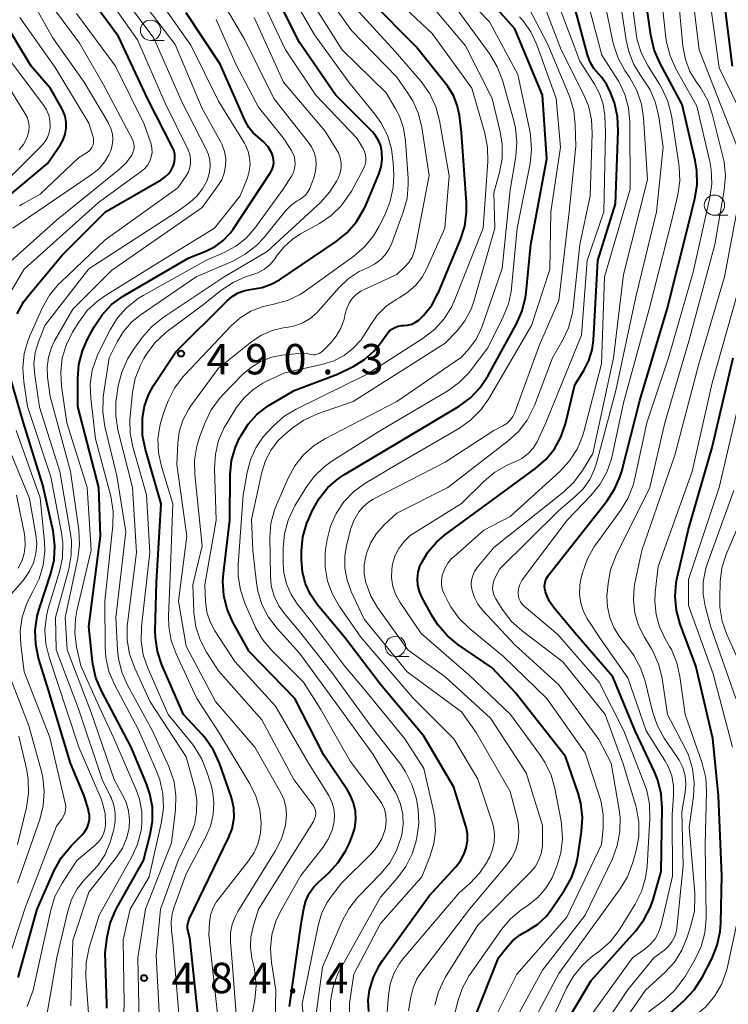
# Model space of a CAD drawing. Units: metres. Extents: x -62000 to -61102, y 24000 to 25500.
# Drawn here: x -61390 to -61302, y 25053 to 25175 of the extents above; entities that cross this region are included whole.
import ezdxf

# ---------------------------------------------------------------- set-up
doc = ezdxf.new("R2010")
doc.units = ezdxf.units.M
for name, color, linetype, lineweight in [('633100_広葉樹林', 7, 'Continuous', 13), ('710100_等高線(計曲線)', 7, 'Continuous', 40), ('710200_等高線(主曲線)', 7, 'Continuous', 13), ('731200_図化機測定による標高点', 7, 'Continuous', 40)]:
    doc.layers.add(name, color=color, linetype=linetype, lineweight=lineweight)
doc.styles.add('Style-WORKING', font='MS Gothic.ttf')

msp = doc.modelspace()

# ---------------------------------------------------------------- linework, layer by layer
at = {"layer": '633100_広葉樹林', "linetype": 'Continuous', "lineweight": 13}
for p, q in [((-61373.39, 25172.16), (-61371.72, 25172.16)), ((-61303.78, 25150.59), (-61302.11, 25150.59)), ((-61343.16, 25096.17), (-61341.49, 25096.17))]:
    msp.add_line(p, q, dxfattribs=at)
for centre in [(-61373.39, 25173.41), (-61303.78, 25151.84), (-61343.16, 25097.42)]:
    msp.add_circle(centre, 1.25, dxfattribs=at)
at = {"layer": '710100_等高線(計曲線)', "linetype": 'Continuous', "lineweight": 40, "flags": 128}
for points, elevation in [([(-61311.36, 25066.18), (-61310.35, 25069.65), (-61310.22, 25077.48), (-61310.34, 25079.22), (-61310.76, 25080.91), (-61311.18, 25081.94), (-61313.58, 25087), (-61316.33, 25093.67), (-61321, 25099.1), (-61323.51, 25102.09), (-61324.12, 25102.95), (-61324.56, 25103.9), (-61324.64, 25104.13), (-61324.72, 25104.51), (-61324.74, 25104.9), (-61324.69, 25105.28), (-61324.58, 25105.65), (-61324.4, 25106), (-61324.27, 25106.19), (-61317.06, 25115.34), (-61316.1, 25116.8), (-61315.42, 25118.4), (-61315.23, 25119.05), (-61313, 25127.75), (-61309.6, 25139), (-61307, 25149.45), (-61306.19, 25152.65), (-61305.91, 25154.37), (-61305.94, 25156.12), (-61306.15, 25157.36), (-61307.75, 25164.25), (-61310.54, 25169.4), (-61311.23, 25171), (-61311.65, 25172.8), (-61312.81, 25181.19)], 530), ([(-61363.98, 25140.02), (-61363.32, 25140.58), (-61362.56, 25141.01), (-61361.74, 25141.31), (-61360.84, 25141.47), (-61359.63, 25141.67), (-61358.48, 25142.08), (-61357.47, 25142.64), (-61350.49, 25147.35), (-61349.14, 25148.44), (-61347.99, 25149.76), (-61347.09, 25151.25), (-61346.87, 25151.73), (-61345.19, 25155.68), (-61344.91, 25156.56), (-61344.78, 25157.47), (-61344.82, 25158.42), (-61344.97, 25159.15), (-61345.26, 25159.83), (-61345.65, 25160.46), (-61346.01, 25160.87), (-61350.54, 25165.46), (-61355, 25171.89), (-61358.69, 25179.31)], 490), ([(-61301.53, 25169), (-61302.81, 25179.19)], 540), ([(-61346.46, 25052.4), (-61346.52, 25053.77), (-61346.36, 25055), (-61345.88, 25056.6), (-61345.13, 25058.09), (-61344.75, 25058.66), (-61339, 25066.63), (-61335.7, 25070.22), (-61335.11, 25070.98), (-61334.67, 25071.83), (-61334.41, 25072.59), (-61334.27, 25073.44), (-61334.28, 25074.3), (-61334.44, 25075.15), (-61334.47, 25075.26), (-61335.94, 25080.06), (-61339.67, 25086.33), (-61345, 25092.71), (-61349.45, 25098.55), (-61352.81, 25102.59), (-61353.65, 25103.81), (-61354.27, 25105.15), (-61354.65, 25106.58), (-61354.77, 25108.14), (-61354.76, 25109.2), (-61354.58, 25110.93), (-61354.11, 25112.61), (-61353.87, 25113.17), (-61353.44, 25114.14), (-61352.59, 25115.65), (-61351.49, 25117), (-61350.18, 25118.13), (-61349.45, 25118.61), (-61341, 25123.63), (-61335.31, 25127.06), (-61333.9, 25128.09), (-61332.69, 25129.35), (-61331.7, 25130.82), (-61328.21, 25137.19), (-61327.51, 25138.79), (-61327.1, 25140.48), (-61327.03, 25141.05), (-61326.46, 25147), (-61324.45, 25157.55), (-61325, 25165.39), (-61328.42, 25173.58), (-61333.25, 25179)], 510), ([(-61330.42, 25059), (-61329.51, 25060.2), (-61328.71, 25061.09), (-61327.76, 25061.82), (-61327.28, 25062.11), (-61326.8, 25062.36), (-61325.59, 25063.16), (-61324.53, 25064.16), (-61323.85, 25065.03), (-61322.27, 25067.35), (-61321.42, 25068.88), (-61320.85, 25070.52), (-61320.66, 25071.47), (-61320.19, 25074.6), (-61320.08, 25076.34), (-61320.27, 25078.07), (-61320.61, 25079.3), (-61322.15, 25083.85), (-61328.33, 25091.67), (-61331.23, 25094.77), (-61335.44, 25097.64), (-61336.79, 25098.75), (-61337.93, 25100.07), (-61338.59, 25101.12), (-61339.88, 25103.47), (-61340.2, 25104.2), (-61340.39, 25104.98), (-61340.44, 25105.77), (-61340.35, 25106.57), (-61340.13, 25107.33), (-61340, 25107.63), (-61339.18, 25109.02), (-61338.14, 25110.25), (-61337.12, 25111.12), (-61328.64, 25117.36), (-61325.82, 25119.42), (-61324.57, 25120.5), (-61323.53, 25121.79), (-61322.73, 25123.24), (-61322.18, 25124.85), (-61321, 25129.7), (-61319.92, 25131.43), (-61319.29, 25132.67), (-61318.88, 25133.99), (-61318.72, 25135.21), (-61318.19, 25145), (-61316, 25152), (-61315.66, 25161.02), (-61315.75, 25162.76), (-61316.13, 25164.46), (-61316.27, 25164.86), (-61316.57, 25165.67), (-61317.05, 25166.68), (-61317.69, 25167.6), (-61318.06, 25168), (-61318.65, 25168.7), (-61319.12, 25169.5), (-61319.43, 25170.37), (-61321.59, 25178.41)], 520), ([(-61389.87, 25138.44), (-61389.02, 25139.97), (-61388.43, 25140.75), (-61384.32, 25145.68), (-61378.94, 25151), (-61372.06, 25154.97), (-61371.57, 25155.32), (-61371.14, 25155.75), (-61370.79, 25156.24), (-61370.56, 25156.73), (-61370.43, 25157.19), (-61370.38, 25157.67), (-61370.41, 25158.15), (-61370.53, 25158.62), (-61370.68, 25158.97), (-61373.76, 25165), (-61377.34, 25172.66), (-61380.86, 25177.43)], 470), ([(-61336.7, 25166.49), (-61336.83, 25166.66), (-61340.61, 25171.39), (-61346.2, 25177)], 500), ([(-61373.43, 25074.2), (-61373.14, 25075.88), (-61373.15, 25077.58), (-61373.46, 25079.25), (-61373.88, 25080.46), (-61375.8, 25085), (-61379.46, 25091.93), (-61380.13, 25093.54), (-61380.52, 25095.24), (-61380.56, 25095.57), (-61381, 25099.88), (-61379.57, 25111), (-61379.79, 25117), (-61382.37, 25127), (-61382.38, 25130.46), (-61382.24, 25132.2), (-61381.8, 25133.88), (-61381.2, 25135.24), (-61380.34, 25136.84), (-61379.38, 25138.3), (-61378.19, 25139.57), (-61376.79, 25140.61), (-61376.55, 25140.75), (-61368.66, 25145.34), (-61366.55, 25146.17), (-61365.43, 25146.73), (-61364.43, 25147.47), (-61363.57, 25148.38), (-61363.19, 25148.89), (-61358.58, 25155.87), (-61358.38, 25156.24), (-61358.25, 25156.63), (-61358.18, 25157.05), (-61358.2, 25157.46), (-61358.28, 25157.87), (-61358.42, 25158.24), (-61358.88, 25159.02), (-61359.47, 25159.7), (-61360.09, 25160.22), (-61360.73, 25160.77), (-61361.27, 25161.42), (-61361.71, 25162.23), (-61364.78, 25169.22), (-61369, 25175.57)], 480), ([(-61393, 25151.27), (-61386.1, 25157), (-61384.55, 25159.24), (-61384.18, 25159.89), (-61383.93, 25160.59), (-61383.8, 25161.33), (-61383.81, 25162.08), (-61383.94, 25162.81), (-61384.2, 25163.51), (-61384.37, 25163.84), (-61385.76, 25166.24), (-61388.12, 25169), (-61391.76, 25175)], 460), ([(-61354.46, 25065.1), (-61354.21, 25066.05), (-61353.79, 25066.95), (-61353.22, 25067.76), (-61352.7, 25068.3), (-61351.4, 25069.49), (-61350.22, 25070.77), (-61349.28, 25072.24), (-61348.89, 25073.07), (-61348.51, 25074), (-61348.19, 25075.01), (-61348.06, 25076.06), (-61348.1, 25077.11), (-61348.33, 25078.14), (-61348.74, 25079.11), (-61349.08, 25079.69), (-61351.99, 25084.01), (-61355.59, 25091), (-61361.23, 25096.77), (-61363.24, 25100.42), (-61363.94, 25102.02), (-61364.35, 25103.71), (-61364.46, 25105.45), (-61364.4, 25106.4), (-61363.61, 25113), (-61363.55, 25118.6), (-61363.38, 25120.33), (-61362.91, 25122.01), (-61362.41, 25123.13), (-61362.26, 25123.41), (-61361.35, 25124.82), (-61360.21, 25126.06), (-61358.87, 25127.08), (-61358.67, 25127.21), (-61355.67, 25129), (-61350.31, 25131), (-61348.31, 25132), (-61346.98, 25132.82), (-61345.81, 25133.85), (-61345.02, 25134.82), (-61344.22, 25135.95), (-61343.94, 25136.28), (-61343.6, 25136.56), (-61343.22, 25136.77), (-61342.81, 25136.92), (-61342.38, 25136.99), (-61342.18, 25137), (-61341.65, 25137.05), (-61341.14, 25137.18), (-61340.67, 25137.41), (-61340.23, 25137.71), (-61339.99, 25137.94), (-61339.69, 25138.25), (-61338.68, 25139.51), (-61337.91, 25140.93), (-61337.84, 25141.09), (-61335.14, 25147.59), (-61334.61, 25149.25), (-61334.38, 25150.98), (-61334.4, 25152.12), (-61335, 25160.8), (-61335.26, 25162.9), (-61335.53, 25164.17), (-61336.01, 25165.38), (-61336.7, 25166.49)], 500), ([(-61367.43, 25051), (-61368.53, 25061.47), (-61368.75, 25062.25), (-61368.81, 25062.62), (-61368.82, 25063), (-61368.76, 25063.37), (-61368.63, 25063.72), (-61368.61, 25063.77), (-61363.75, 25073.8), (-61363.33, 25074.91), (-61363.11, 25076.07), (-61363.08, 25076.33), (-61363.11, 25077.48), (-61363.34, 25078.6), (-61363.44, 25078.92), (-61364.89, 25083.02), (-61365.61, 25084.61), (-61366.59, 25086.05), (-61367.01, 25086.53), (-61369.32, 25089), (-61371.98, 25095.15), (-61372.53, 25096.8), (-61372.78, 25098.53), (-61372.8, 25099.34), (-61372.66, 25105.34), (-61372.07, 25115), (-61374.03, 25121.71), (-61374.37, 25123.42), (-61374.4, 25125.28), (-61374.37, 25125.63), (-61374.14, 25127.06), (-61373.66, 25128.43), (-61373.01, 25129.6), (-61370.26, 25133.74), (-61363.98, 25140.02)], 490), ([(-61311.36, 25050.28), (-61307.48, 25053.77), (-61306.29, 25055.05), (-61305.27, 25056.64), (-61304.08, 25058.95), (-61303.43, 25060.57), (-61303.06, 25062.27), (-61302.98, 25063.3), (-61302.86, 25069.14), (-61303.27, 25079), (-61303.96, 25086.04), (-61306.07, 25095), (-61307.99, 25100.15), (-61308.46, 25101.83), (-61308.63, 25103.56), (-61308.49, 25105.3), (-61308.37, 25105.88), (-61307, 25111.88), (-61304.04, 25121.96), (-61301.47, 25133)], 540), ([(-61389.74, 25056.57), (-61387.4, 25065), (-61385.27, 25069.79), (-61384.42, 25071.32), (-61383.32, 25072.67), (-61383.2, 25072.8), (-61381.83, 25074.17), (-61381.49, 25074.58), (-61381.22, 25075.05), (-61381.03, 25075.55), (-61380.94, 25076.08), (-61380.94, 25076.62), (-61381.03, 25077.15), (-61381.06, 25077.24), (-61381.58, 25079), (-61383.28, 25083), (-61386, 25092), (-61387.21, 25095.98), (-61387.56, 25097.69), (-61387.62, 25099.43), (-61387.37, 25101.16), (-61387.13, 25102), (-61385.69, 25106.4), (-61385.29, 25108.09), (-61385.2, 25109.83), (-61385.43, 25111.68), (-61386.68, 25117.32), (-61389.06, 25125), (-61390.64, 25130.38)], 470), ([(-61378.78, 25052.81), (-61378.79, 25053.3), (-61379, 25059.63), (-61378.75, 25061.56), (-61378.38, 25063.26), (-61377.72, 25064.86), (-61377.54, 25065.19), (-61374.26, 25071), (-61373.43, 25074.2)], 480), ([(-61323.27, 25049), (-61319, 25056.22), (-61313.52, 25062.31), (-61312.48, 25063.7), (-61311.69, 25065.25), (-61311.36, 25066.18)], 530), ([(-61356.23, 25053), (-61354.8, 25063.2), (-61354.46, 25065.1)], 500), ([(-61335, 25047.51), (-61330.42, 25059)], 520)]:
    msp.add_lwpolyline(points, dxfattribs=dict(at, elevation=elevation))
at = {"layer": '710200_等高線(主曲線)', "linetype": 'Continuous', "lineweight": 13, "flags": 128}
for points, elevation in [([(-61325, 25048.84), (-61322.06, 25055.25), (-61321.19, 25056.76), (-61320.08, 25058.11), (-61318.98, 25059.07), (-61317.92, 25059.87), (-61316.62, 25061.03), (-61315.55, 25062.4), (-61315.42, 25062.61), (-61313.56, 25065.62), (-61312.78, 25067.18), (-61312.28, 25068.85), (-61312.09, 25070.28), (-61311.74, 25076.21), (-61311.79, 25077.95), (-61312.14, 25079.66), (-61312.4, 25080.42), (-61314.96, 25087), (-61318, 25093), (-61323.1, 25098.9), (-61327.26, 25102.36), (-61327.52, 25102.62), (-61327.73, 25102.91), (-61327.88, 25103.24), (-61327.98, 25103.59), (-61328.01, 25103.95), (-61328.01, 25104), (-61327.96, 25104.53), (-61327.81, 25105.05), (-61327.57, 25105.53), (-61327.39, 25105.8), (-61321.96, 25113), (-61319.02, 25116.02), (-61317.91, 25117.37), (-61317.06, 25118.89), (-61316.48, 25120.54), (-61316.4, 25120.92), (-61315, 25127.46), (-61311.84, 25139), (-61309, 25150.15), (-61308.31, 25153.13), (-61308.07, 25154.85), (-61308.13, 25156.59), (-61308.17, 25156.9), (-61309.1, 25162.92), (-61309.52, 25164.61), (-61310.22, 25166.21), (-61310.56, 25166.78), (-61311.97, 25168.98), (-61312.77, 25170.53), (-61313.3, 25172.19), (-61313.45, 25173.03), (-61314.52, 25181)], 528), ([(-61308.82, 25079.01), (-61308.83, 25080.25), (-61309.05, 25081.46), (-61309.49, 25082.62), (-61309.9, 25083.36), (-61312.21, 25087), (-61314.47, 25093.53), (-61317.76, 25098.24), (-61319.43, 25100.77), (-61319.94, 25101.73), (-61320.29, 25102.77), (-61320.44, 25103.86), (-61320.41, 25104.95), (-61320.27, 25105.73), (-61320.08, 25106.49), (-61319.51, 25108.14), (-61318.66, 25109.67), (-61318.44, 25109.98), (-61315.36, 25114.19), (-61314.45, 25115.68), (-61313.82, 25117.3), (-61313.65, 25117.97), (-61312.11, 25125), (-61309.46, 25133), (-61306.41, 25143.59), (-61304.34, 25152.77), (-61304.11, 25154.49), (-61304.18, 25156.24), (-61304.36, 25157.23), (-61305.94, 25164.06), (-61308.53, 25168.67), (-61309.25, 25170.26), (-61309.68, 25171.95), (-61309.76, 25172.5), (-61310.67, 25181)], 532), ([(-61301, 25159.17), (-61304.36, 25167.64), (-61305.68, 25171), (-61306.9, 25181.1)], 536), ([(-61358.18, 25139.62), (-61356.5, 25140.08), (-61354.93, 25140.83), (-61354.15, 25141.34), (-61348.29, 25145.57), (-61346.97, 25146.71), (-61345.86, 25148.06), (-61345.21, 25149.18), (-61344.44, 25150.7), (-61343.79, 25152.32), (-61343.44, 25154.03), (-61343.37, 25155.57), (-61343.43, 25157.07), (-61343.64, 25158.8), (-61344.15, 25160.47), (-61344.95, 25162.02), (-61345.69, 25163.06), (-61348.93, 25167), (-61353.16, 25172.84), (-61357, 25179.54)], 492), ([(-61348.82, 25051.66), (-61348.81, 25053.4), (-61348.74, 25053.94), (-61348.29, 25057), (-61345, 25063.25), (-61339.92, 25069), (-61338.86, 25071.6), (-61338.4, 25073.09), (-61338.2, 25074.63), (-61338.28, 25076.18), (-61338.42, 25076.95), (-61339.64, 25082.36), (-61341.99, 25086.01), (-61347, 25092.13), (-61349.46, 25095), (-61353.54, 25100.46), (-61355.27, 25102.65), (-61356.04, 25103.83), (-61356.59, 25105.12), (-61356.92, 25106.49), (-61357, 25107.64), (-61357, 25109.58), (-61356.85, 25111.32), (-61356.4, 25113), (-61355.66, 25114.58), (-61355.57, 25114.74), (-61354.23, 25116.96), (-61353.2, 25118.37), (-61351.95, 25119.58), (-61350.99, 25120.27), (-61345, 25124.03), (-61336.7, 25128.94), (-61335.28, 25129.96), (-61334.06, 25131.2), (-61333.81, 25131.52), (-61331.75, 25134.25), (-61329.84, 25138.05), (-61329.2, 25139.67), (-61328.85, 25141.38), (-61328.82, 25141.6), (-61328.13, 25149), (-61326.54, 25156.99), (-61326.36, 25158.72), (-61326.47, 25160.46), (-61326.57, 25161.01), (-61328.04, 25167.96), (-61331.53, 25174.47), (-61337, 25180.11)], 508), ([(-61341.11, 25145.44), (-61340.83, 25146.14), (-61340.74, 25146.54), (-61339, 25155.52), (-61339.91, 25161.41), (-61340.32, 25163.11), (-61341.02, 25164.7), (-61341.62, 25165.66), (-61343, 25167.62), (-61348.6, 25173.4), (-61353, 25179.6)], 496), ([(-61311.25, 25059), (-61309.92, 25060), (-61309.43, 25060.44), (-61309.02, 25060.96), (-61308.71, 25061.55), (-61308.51, 25062.18), (-61308.43, 25062.66), (-61307.65, 25070.35), (-61307.79, 25077), (-61307.39, 25079.38), (-61307.31, 25080.42), (-61307.41, 25081.45), (-61307.69, 25082.46), (-61308.15, 25083.4), (-61308.36, 25083.74), (-61309.97, 25086.09), (-61310.82, 25087.61), (-61311.43, 25089.37), (-61312.35, 25093.12), (-61312.91, 25094.77), (-61313.75, 25096.3), (-61314.11, 25096.82), (-61315.48, 25098.6), (-61316.2, 25099.74), (-61316.7, 25100.97), (-61316.99, 25102.28), (-61317.05, 25103.62), (-61317.02, 25104), (-61316.91, 25105.17), (-61316.59, 25106.88), (-61315.91, 25108.65), (-61311.77, 25117), (-61309.91, 25125), (-61306.95, 25135.05), (-61303.72, 25147), (-61302.57, 25153.71), (-61302.43, 25155.45), (-61302.59, 25157.18), (-61302.73, 25157.83), (-61304.05, 25163.1), (-61304.61, 25164.74), (-61305.46, 25166.27), (-61305.68, 25166.58), (-61305.99, 25167), (-61306.8, 25168.33), (-61307.36, 25169.79), (-61307.68, 25171.47), (-61308.43, 25179.57)], 534), ([(-61379.15, 25074.43), (-61378.99, 25075.05), (-61378.93, 25075.53), (-61378.99, 25076.76), (-61379.26, 25077.96), (-61379.5, 25078.61), (-61382.24, 25085), (-61384.91, 25093.09), (-61385.92, 25096.08), (-61386.32, 25097.75), (-61386.43, 25099.46), (-61386.24, 25101.16), (-61386.01, 25102.09), (-61384.63, 25106.64), (-61384.26, 25108.35), (-61384.21, 25110.09), (-61384.37, 25111.42), (-61385.68, 25118.32), (-61388.56, 25127), (-61389.04, 25130.05), (-61389.16, 25131.79), (-61388.98, 25133.53), (-61388.5, 25135.2), (-61388.28, 25135.72), (-61386.71, 25139.21), (-61385.86, 25140.73), (-61384.76, 25142.08), (-61384.48, 25142.36), (-61379, 25147.55), (-61370.03, 25153.97), (-61368.99, 25155.48), (-61368.72, 25155.96), (-61368.53, 25156.48), (-61368.44, 25157.02), (-61368.45, 25157.57), (-61368.55, 25158.11), (-61368.75, 25158.66), (-61371.57, 25164.43), (-61375, 25172.22), (-61379.43, 25178.57)], 472), ([(-61382.74, 25099.08), (-61382.66, 25100.82), (-61382.48, 25101.79), (-61380.73, 25109.27), (-61381.21, 25117), (-61383.74, 25125), (-61384.39, 25129.52), (-61384.48, 25131.26), (-61384.28, 25133), (-61383.77, 25134.66), (-61383.01, 25136.18), (-61382.24, 25137.43), (-61381.21, 25138.83), (-61379.94, 25140.02), (-61378.97, 25140.7), (-61372.01, 25145), (-61365.49, 25149), (-61362.31, 25153), (-61361.43, 25155.22), (-61361.2, 25156.02), (-61361.1, 25156.84), (-61361.16, 25157.68), (-61361.35, 25158.48), (-61361.68, 25159.25), (-61361.81, 25159.47), (-61365, 25164.65), (-61368.41, 25171.59), (-61373, 25178.07)], 478), ([(-61374.5, 25099.87), (-61373.46, 25109), (-61373.88, 25116.12), (-61375.58, 25122.02), (-61375.91, 25123.73), (-61375.94, 25125.47), (-61375.91, 25125.82), (-61375.61, 25128.77), (-61375.28, 25130.48), (-61374.65, 25132.11), (-61374.21, 25132.92), (-61373.89, 25133.45), (-61372.86, 25134.86), (-61371.6, 25136.06), (-61371.29, 25136.3), (-61367, 25139.48), (-61364.61, 25141.38), (-61363.2, 25142.32), (-61361.65, 25143), (-61361, 25143.19), (-61360.13, 25143.5), (-61359.34, 25143.95), (-61358.63, 25144.54), (-61358.03, 25145.24), (-61357.89, 25145.46), (-61357.87, 25145.49), (-61356.98, 25146.64), (-61355.92, 25147.61), (-61354.89, 25148.29), (-61352.54, 25149.59), (-61351.1, 25150.56), (-61349.84, 25151.77), (-61348.81, 25153.18), (-61348.59, 25153.57), (-61347.11, 25156.31), (-61346.93, 25156.72), (-61346.83, 25157.15), (-61346.8, 25157.6), (-61346.85, 25158.04), (-61346.98, 25158.47), (-61347.16, 25158.84), (-61347.91, 25160.09), (-61353, 25165.4), (-61356.72, 25171), (-61360.01, 25177.99)], 488), ([(-61353.91, 25044.99), (-61354.66, 25053.34), (-61352.71, 25063.01), (-61352.28, 25064.45), (-61351.62, 25065.79), (-61351.05, 25066.6), (-61349.8, 25068.2), (-61346.07, 25071.93), (-61345.37, 25072.76), (-61344.83, 25073.7), (-61344.46, 25074.71), (-61344.37, 25075.14), (-61344.29, 25075.88), (-61344.34, 25076.62), (-61344.52, 25077.34), (-61344.82, 25078.02), (-61345.15, 25078.52), (-61348.73, 25083.27), (-61352.38, 25089.62), (-61354.52, 25093), (-61358.43, 25096.91), (-61359.55, 25098.25), (-61360.43, 25099.76), (-61360.52, 25099.96), (-61361.74, 25102.73), (-61362.3, 25104.38), (-61362.56, 25106.1), (-61362.56, 25107.48), (-61361.94, 25116.06), (-61361.47, 25118.88), (-61361.06, 25120.45), (-61360.39, 25121.93), (-61359.47, 25123.27), (-61359.02, 25123.78), (-61358.22, 25124.62), (-61356.92, 25125.77), (-61355.41, 25126.68), (-61346.65, 25131), (-61339.73, 25135.43), (-61338.35, 25136.49), (-61337.17, 25137.78), (-61336.24, 25139.25), (-61335.81, 25140.19), (-61332.34, 25149), (-61331.75, 25157.21), (-61331.78, 25158.96), (-61332.12, 25160.72), (-61333.73, 25166.27), (-61338.61, 25173), (-61343.95, 25178.05)], 502), ([(-61342.66, 25162.81), (-61343.19, 25163.81), (-61344.32, 25165.68), (-61349.73, 25171), (-61354.08, 25177.92)], 494), ([(-61328.01, 25073.45), (-61327.91, 25074.57), (-61328.01, 25075.69), (-61328.13, 25076.25), (-61329, 25079.5), (-61333.21, 25086.79), (-61335, 25089.34), (-61341.73, 25094.27), (-61347, 25100.78), (-61348.61, 25104.2), (-61349.13, 25105.6), (-61349.4, 25107.07), (-61349.4, 25108.57), (-61349.16, 25110), (-61348.69, 25111.82), (-61348.3, 25112.94), (-61347.69, 25114), (-61347.15, 25114.65), (-61346.5, 25115.2), (-61345.92, 25115.56), (-61337, 25120.15), (-61331, 25124.04), (-61329.89, 25124.63), (-61329.42, 25124.93), (-61329.01, 25125.32), (-61328.67, 25125.77), (-61328.41, 25126.27), (-61328.36, 25126.39), (-61325.39, 25134.61), (-61323, 25140.08), (-61321.71, 25151), (-61320.9, 25159.1), (-61320.96, 25161.76), (-61321.15, 25163.49), (-61321.64, 25165.17), (-61321.72, 25165.38), (-61324.34, 25171.66), (-61327.76, 25178.24)], 514), ([(-61338.31, 25053.18), (-61337.86, 25054.82), (-61337.14, 25056.35), (-61337, 25056.57), (-61333, 25063.03), (-61326.51, 25069.54), (-61325.93, 25070.24), (-61325.48, 25071.02), (-61325.17, 25071.87), (-61325.02, 25072.76), (-61325, 25073.2), (-61325, 25075.34), (-61327, 25081.83), (-61331.44, 25088.56), (-61337, 25093.68), (-61341.62, 25097), (-61345.36, 25102.2), (-61346.21, 25103.63), (-61346.83, 25105.31), (-61347.01, 25106.38), (-61347.01, 25107.46), (-61346.82, 25108.53), (-61346.78, 25108.68), (-61346.68, 25109), (-61346.2, 25110.22), (-61345.51, 25111.35), (-61344.55, 25112.41), (-61343, 25113.84), (-61336.69, 25117), (-61329.24, 25122.76), (-61327.96, 25123.94), (-61326.9, 25125.32), (-61326.1, 25126.87), (-61326, 25127.13), (-61323.78, 25133), (-61322.53, 25135.15), (-61321.79, 25136.73), (-61321.33, 25138.41), (-61321.23, 25139.12), (-61320.39, 25147), (-61319.13, 25153), (-61318.86, 25160.67), (-61318.95, 25162.41), (-61319.34, 25164.1), (-61319.93, 25165.52), (-61322.69, 25171), (-61325.55, 25178.45)], 516), ([(-61310.64, 25162.75), (-61311.04, 25164.45), (-61311.72, 25166.05), (-61312.52, 25167.32), (-61312.8, 25167.69), (-61313.72, 25169.18), (-61314.36, 25170.8), (-61314.67, 25172.18), (-61315.69, 25179)], 526), ([(-61299.41, 25161), (-61303.21, 25168.79), (-61304.6, 25179)], 538), ([(-61378.56, 25161.93), (-61378.62, 25162.04), (-61381.6, 25167), (-61385.49, 25172.51), (-61388.19, 25177.4)], 464), ([(-61374, 25065), (-61370.81, 25073.19), (-61370.31, 25077.24), (-61370.25, 25078.98), (-61370.49, 25080.7), (-61371.03, 25082.36), (-61371.13, 25082.6), (-61373.14, 25087), (-61376.24, 25092.64), (-61376.94, 25094.23), (-61377.36, 25095.93), (-61377.47, 25096.95), (-61377.68, 25101), (-61376.44, 25111.56), (-61377.54, 25118.46), (-61379.02, 25124.56), (-61379.29, 25126.29), (-61379.25, 25128.03), (-61379.19, 25128.48), (-61378.48, 25133), (-61377.49, 25135), (-61376.72, 25136.27), (-61375.73, 25137.39), (-61374.66, 25138.26), (-61367.74, 25143), (-61363.23, 25144.95), (-61361.69, 25145.78), (-61360.33, 25146.86), (-61359.46, 25147.78), (-61356.67, 25151.18), (-61356.03, 25151.83), (-61355.29, 25152.36), (-61355.03, 25152.51), (-61354.62, 25152.77), (-61354.26, 25153.09), (-61353.97, 25153.48), (-61353.74, 25153.91), (-61353.7, 25154.01), (-61353.21, 25155.33), (-61353.01, 25156.06), (-61352.94, 25156.83), (-61353, 25157.59), (-61353.19, 25158.33), (-61353.51, 25159.03), (-61353.89, 25159.59), (-61358.18, 25165), (-61361.75, 25172.25), (-61365, 25177.77)], 484), ([(-61368.56, 25152.18), (-61367.69, 25152.95), (-61366.97, 25153.87), (-61366.42, 25154.9), (-61366.31, 25155.17), (-61366.1, 25155.91), (-61366.03, 25156.67), (-61366.08, 25157.44), (-61366.27, 25158.18), (-61366.51, 25158.74), (-61369.48, 25164.52), (-61373, 25172.43), (-61376.34, 25176.97)], 474), ([(-61364.74, 25159.71), (-61367, 25163.76), (-61370.35, 25171.65), (-61374.23, 25176.72)], 476), ([(-61350.11, 25089.89), (-61355, 25096.6), (-61357.77, 25099.64), (-61358.83, 25101.02), (-61359.64, 25102.57), (-61360.16, 25104.23), (-61360.33, 25105.26), (-61360.77, 25109.23), (-61360.94, 25113.06), (-61359.64, 25118.9), (-61359.19, 25120.33), (-61358.49, 25121.65), (-61357.58, 25122.84), (-61356.75, 25123.63), (-61355.89, 25124.34), (-61354.46, 25125.33), (-61352.79, 25126.1), (-61348.36, 25127.64), (-61337, 25134.8), (-61335.55, 25136.36), (-61334.59, 25137.57), (-61333.86, 25138.94), (-61333.5, 25139.95), (-61330.88, 25149), (-61331, 25153.37), (-61330.31, 25155.89), (-61329.99, 25157.6), (-61329.98, 25159.35), (-61330.23, 25160.89), (-61331.22, 25165), (-61334.49, 25171.51), (-61339.17, 25177)], 504), ([(-61337.06, 25149), (-61336.52, 25155.48), (-61337.71, 25162.3), (-61338.16, 25163.98), (-61338.9, 25165.56), (-61339.98, 25167.08), (-61343.19, 25170.81), (-61349, 25177.11)], 498), ([(-61337.39, 25106.16), (-61337.36, 25106.28), (-61337.08, 25107.01), (-61336.68, 25107.69), (-61336.18, 25108.28), (-61336, 25108.44), (-61332.25, 25111.75), (-61329, 25113.43), (-61322.86, 25119.01), (-61321.68, 25120.29), (-61320.74, 25121.75), (-61320.07, 25123.36), (-61319.92, 25123.87), (-61317.71, 25132.29), (-61317.37, 25143), (-61314.2, 25153.8), (-61314.24, 25162.1), (-61314.4, 25163.83), (-61314.86, 25165.51), (-61315.6, 25167.09), (-61315.82, 25167.45), (-61317.67, 25170.33), (-61319.44, 25177)], 522), ([(-61329.8, 25048.69), (-61325, 25057.47), (-61319.72, 25064.28), (-61316.38, 25071.23), (-61315.77, 25072.87), (-61315.45, 25074.58), (-61315.43, 25076.32), (-61315.55, 25077.27), (-61316.54, 25083), (-61318.06, 25085.94), (-61323, 25092.69), (-61328.4, 25097.6), (-61332.41, 25101.89), (-61332.98, 25102.62), (-61333.41, 25103.43), (-61333.69, 25104.3), (-61333.73, 25104.49), (-61333.79, 25105.04), (-61333.75, 25105.6), (-61333.62, 25106.14), (-61333.39, 25106.65), (-61333.05, 25107.14), (-61331, 25109.6), (-61322.38, 25116.48), (-61321.12, 25117.68), (-61320.08, 25119.1), (-61318.8, 25121.2), (-61316.23, 25133), (-61315, 25143.31), (-61312.06, 25155), (-61312.54, 25162.6), (-61312.8, 25164.32), (-61313.36, 25165.97), (-61314.21, 25167.53), (-61314.84, 25168.46), (-61315.68, 25169.99), (-61316.24, 25171.64), (-61316.32, 25171.98), (-61317.37, 25177)], 524), ([(-61325.49, 25123), (-61324.61, 25125), (-61320.19, 25135.81), (-61319.48, 25145), (-61317.44, 25151), (-61317.21, 25160.79), (-61317.33, 25162.89), (-61317.53, 25164.28), (-61317.97, 25165.61), (-61318.59, 25166.78), (-61320.4, 25169.6), (-61323.21, 25177)], 518), ([(-61395.35, 25136.66), (-61393.67, 25140.83), (-61392.88, 25142.39), (-61391.84, 25143.78), (-61391.06, 25144.56), (-61385, 25149.98), (-61377.21, 25156.27), (-61376.4, 25157.05), (-61375.71, 25158), (-61375.56, 25158.33), (-61375.46, 25158.67), (-61375.42, 25159.03), (-61375.45, 25159.39), (-61375.54, 25159.74), (-61375.67, 25160.03), (-61379.25, 25166.75), (-61382.17, 25171.83), (-61385.12, 25175.8)], 466), ([(-61392.21, 25138.66), (-61389, 25143.93), (-61379.83, 25152.17), (-61374.5, 25156.03), (-61374.09, 25156.38), (-61373.74, 25156.81), (-61373.48, 25157.28), (-61373.3, 25157.8), (-61373.21, 25158.34), (-61373.22, 25158.88), (-61373.32, 25159.42), (-61373.39, 25159.61), (-61374.18, 25161.82), (-61377.71, 25169), (-61382.53, 25175.47)], 468), ([(-61342.51, 25082.84), (-61346.28, 25087.72), (-61351, 25094.19), (-61355, 25099.24), (-61356.78, 25101.34), (-61357.55, 25102.42), (-61358.12, 25103.61), (-61358.48, 25104.89), (-61358.6, 25106.18), (-61358.65, 25110.85), (-61358.52, 25112.59), (-61358.09, 25114.28), (-61357.82, 25114.97), (-61356.42, 25118.17), (-61355.58, 25119.7), (-61354.49, 25121.06), (-61353.18, 25122.21), (-61351.86, 25123.04), (-61343, 25127.64), (-61335, 25133.09), (-61334, 25134.22), (-61333.2, 25135.31), (-61332.6, 25136.52), (-61332.5, 25136.79), (-61329.98, 25144.02), (-61329, 25153.72), (-61328.3, 25157.86), (-61328.17, 25159.6), (-61328.33, 25161.33), (-61328.54, 25162.23), (-61329.96, 25167.28), (-61330.58, 25168.91), (-61331.5, 25170.45), (-61335.73, 25176.27)], 506), ([(-61380.49, 25160.22), (-61381, 25161.95), (-61385.18, 25168.82), (-61389.54, 25175)], 462), ([(-61372.16, 25065), (-61369.97, 25071), (-61368.53, 25074), (-61367.98, 25075.43), (-61367.7, 25076.94), (-61367.68, 25078.47), (-61367.93, 25079.99), (-61367.99, 25080.2), (-61369, 25083.78), (-61373.44, 25090.56), (-61375.39, 25094.83), (-61375.98, 25096.48), (-61376.27, 25098.19), (-61376.26, 25099.94), (-61376.23, 25100.24), (-61375.13, 25109), (-61375.63, 25117), (-61377.41, 25124.15), (-61377.69, 25125.87), (-61377.66, 25127.61), (-61377.59, 25128.09), (-61377.37, 25129.57), (-61376.95, 25131.26), (-61376.25, 25132.86), (-61375.59, 25133.9), (-61374.41, 25135.53), (-61373.27, 25136.85), (-61371.84, 25138), (-61364.31, 25143), (-61359, 25146.12), (-61352.42, 25152.18), (-61351.28, 25153.43), (-61350.38, 25154.85), (-61350.19, 25155.24), (-61349.98, 25155.83), (-61349.87, 25156.45), (-61349.87, 25157.07), (-61349.98, 25157.69), (-61350.2, 25158.28), (-61350.4, 25158.64), (-61351.87, 25161), (-61356.97, 25167.03), (-61360.6, 25175)], 486), ([(-61355.89, 25158.39), (-61356, 25158.58), (-61357, 25160.16), (-61360.07, 25163.93), (-61362.83, 25169.17), (-61365.27, 25174.73)], 482), ([(-61342.13, 25058.99), (-61335.31, 25067), (-61333.94, 25068.21), (-61332.78, 25069.44), (-61331.84, 25070.86), (-61331.74, 25071.06), (-61331.52, 25071.48), (-61331.16, 25072.36), (-61330.96, 25073.29), (-61330.92, 25074.25), (-61331.05, 25075.19), (-61331.2, 25075.72), (-61333, 25081.05), (-61335.97, 25086.03), (-61341, 25091.09), (-61347.43, 25098.57), (-61350.06, 25102.33), (-61350.93, 25103.84), (-61351.53, 25105.48), (-61351.83, 25107.19), (-61351.83, 25108.94), (-61351.74, 25109.61), (-61351.59, 25110.59), (-61351.18, 25112.25), (-61350.48, 25113.82), (-61349.52, 25115.24), (-61348.33, 25116.48), (-61346.94, 25117.49), (-61343, 25119.86), (-61335.27, 25124.34), (-61333.85, 25125.35), (-61332.62, 25126.58), (-61331.67, 25127.93), (-61326.36, 25137), (-61324.11, 25143.89), (-61323.97, 25151), (-61322.77, 25159), (-61323.3, 25165), (-61325.71, 25171.63), (-61326.45, 25173.21), (-61327.45, 25174.64), (-61327.85, 25175.09)], 512), ([(-61391.04, 25154.96), (-61386.85, 25159.15), (-61386.44, 25159.64), (-61386.12, 25160.19), (-61385.9, 25160.79), (-61385.79, 25161.42), (-61385.78, 25161.58), (-61385.81, 25162.27), (-61385.96, 25162.95), (-61386.23, 25163.59), (-61386.57, 25164.14), (-61390.55, 25169.45)], 458), ([(-61389.6, 25158.67), (-61389.09, 25159.32), (-61388.7, 25160.04), (-61388.54, 25160.48), (-61388.41, 25161.03), (-61388.38, 25161.6), (-61388.46, 25162.16), (-61388.63, 25162.71), (-61388.89, 25163.21), (-61392.55, 25169)], 456), ([(-61362.6, 25049.4), (-61363.36, 25059), (-61363.51, 25061), (-61363.5, 25062.08), (-61363.3, 25063.13), (-61362.92, 25064.14), (-61362.61, 25064.71), (-61358.02, 25072.14), (-61357.24, 25073.69), (-61356.75, 25075.36), (-61356.68, 25075.72), (-61356.6, 25076.68), (-61356.69, 25077.63), (-61356.95, 25078.56), (-61357.31, 25079.34), (-61360.52, 25085), (-61365.36, 25090.64), (-61369, 25097.45), (-61369.92, 25103), (-61368.9, 25111), (-61370.14, 25119.86), (-61370.03, 25122.43), (-61369.84, 25123.9), (-61369.39, 25125.31), (-61368.71, 25126.62), (-61368.4, 25127.08), (-61365, 25131.73), (-61360.87, 25135.03), (-61359.69, 25135.81), (-61358.39, 25136.38), (-61357.01, 25136.71), (-61356.62, 25136.76), (-61355.58, 25136.96), (-61354.58, 25137.34), (-61353.67, 25137.88), (-61352.87, 25138.57), (-61352.66, 25138.8), (-61350.16, 25141.64), (-61348.98, 25142.76), (-61347.62, 25143.67), (-61346.53, 25144.17), (-61345.74, 25144.56), (-61345.02, 25145.09), (-61344.41, 25145.72), (-61343.92, 25146.46), (-61343.61, 25147.14), (-61342.19, 25150.99), (-61341.73, 25152.67), (-61341.57, 25154.41), (-61341.59, 25155.14), (-61341.91, 25159.76), (-61342.15, 25161.32), (-61342.66, 25162.81)], 494), ([(-61328.35, 25047), (-61323, 25057.08), (-61315.4, 25067.52), (-61314.5, 25069.01), (-61313.84, 25070.77), (-61313.43, 25072.24), (-61313.12, 25073.95), (-61313.11, 25075.69), (-61313.41, 25077.41), (-61313.5, 25077.75), (-61315.06, 25082.94), (-61317.25, 25089), (-61322.48, 25095.52), (-61327.53, 25099.33), (-61328.82, 25100.5), (-61329.98, 25102), (-61330.78, 25103.28), (-61330.98, 25103.67), (-61331.11, 25104.09), (-61331.17, 25104.53), (-61331.14, 25104.97), (-61331.04, 25105.4), (-61330.91, 25105.74), (-61330.29, 25107), (-61323, 25114.2), (-61321, 25115.86), (-61320, 25116.85), (-61319.18, 25118), (-61318.58, 25119.27), (-61318.34, 25120.02), (-61315.97, 25129), (-61313.48, 25140.52), (-61310.93, 25151), (-61310.11, 25159), (-61310.64, 25162.75)], 526), ([(-61390.39, 25149), (-61380.6, 25155.66), (-61379.77, 25156.33), (-61379.07, 25157.15), (-61378.52, 25158.07), (-61378.31, 25158.56), (-61378.12, 25159.23), (-61378.05, 25159.93), (-61378.1, 25160.62), (-61378.28, 25161.3), (-61378.56, 25161.93)], 464), ([(-61383.23, 25053.08), (-61383, 25061.13), (-61381, 25067.09), (-61377.58, 25071.42), (-61376.86, 25072.51), (-61376.34, 25073.72), (-61376.03, 25075), (-61375.97, 25076.07), (-61376.1, 25077.13), (-61376.4, 25078.15), (-61376.7, 25078.78), (-61377.89, 25081), (-61380.73, 25089.27), (-61383.69, 25097), (-61383.93, 25101), (-61382.36, 25108.26), (-61382.15, 25109.98), (-61382.24, 25111.8), (-61383.29, 25119), (-61385.77, 25128.23), (-61386.1, 25130.61), (-61386.16, 25131.85), (-61386, 25133.09), (-61385.63, 25134.27), (-61385.23, 25135.1), (-61383, 25139.03), (-61378.2, 25143.8), (-61367, 25151.57), (-61365.07, 25154.21), (-61364.61, 25154.97), (-61364.29, 25155.8), (-61364.12, 25156.68), (-61364.1, 25157.57), (-61364.24, 25158.45), (-61364.53, 25159.29), (-61364.74, 25159.71)], 476), ([(-61380.45, 25160.06), (-61380.49, 25160.22)], 462), ([(-61380.42, 25159.78), (-61380.45, 25160.06)], 462), ([(-61380.44, 25159.5), (-61380.42, 25159.78)], 462), ([(-61381.22, 25158.35), (-61380.99, 25158.52)], 462), ([(-61380.99, 25158.52), (-61380.79, 25158.72)], 462), ([(-61376.68, 25052.28), (-61376.65, 25053.29), (-61376.77, 25061.23), (-61375.91, 25065), (-61373.56, 25069), (-61372.04, 25075.78), (-61371.8, 25077.51), (-61371.87, 25079.25), (-61372.25, 25080.96), (-61372.64, 25082.02), (-61374.89, 25087.11), (-61377.85, 25092.72), (-61378.53, 25094.33), (-61378.92, 25096.03), (-61379.01, 25097.35), (-61379.03, 25103), (-61378.03, 25112.32), (-61378, 25114.06), (-61378.31, 25115.95), (-61380.18, 25123), (-61380.78, 25128), (-61380.83, 25129.75), (-61380.59, 25131.47), (-61380.04, 25133.13), (-61379.78, 25133.69), (-61378.38, 25136.46), (-61377.46, 25137.94), (-61376.3, 25139.24), (-61374.93, 25140.32), (-61374.32, 25140.69), (-61366.58, 25145), (-61364.29, 25146), (-61362.87, 25146.78), (-61361.6, 25147.79), (-61360.53, 25149.01), (-61357, 25153.8), (-61355.99, 25155.41), (-61355.76, 25155.88), (-61355.6, 25156.37), (-61355.54, 25156.89), (-61355.57, 25157.41), (-61355.68, 25157.91), (-61355.89, 25158.39)], 482), ([(-61380.79, 25158.72), (-61380.63, 25158.96)], 462), ([(-61380.63, 25158.96), (-61380.51, 25159.22)], 462), ([(-61380.51, 25159.22), (-61380.44, 25159.5)], 462), ([(-61387, 25153.2), (-61382.3, 25157.7)], 462), ([(-61382.3, 25157.7), (-61381.22, 25158.35)], 462), ([(-61389.14, 25151.99), (-61387, 25153.2)], 462), ([(-61319.78, 25044.22), (-61312.28, 25055), (-61309.9, 25057.2), (-61308.72, 25058.48), (-61307.79, 25059.96), (-61307.14, 25061.54), (-61306.64, 25063.12), (-61306.26, 25064.82), (-61306.18, 25066.56), (-61306.21, 25066.97), (-61306.89, 25075.11), (-61306.36, 25078.89), (-61306.27, 25080.63), (-61306.48, 25082.36), (-61306.99, 25084.02), (-61307.42, 25084.95), (-61309.57, 25089), (-61310.23, 25093.45), (-61310.63, 25095.15), (-61311.33, 25096.75), (-61311.59, 25097.21), (-61312.43, 25098.57), (-61313.14, 25100), (-61313.59, 25101.53), (-61313.78, 25103.12), (-61313.68, 25104.71), (-61313.59, 25105.23), (-61312.75, 25109.25), (-61308.66, 25121), (-61305.72, 25132.28), (-61302.52, 25143), (-61300.57, 25153.43)], 536), ([(-61389.55, 25151.74), (-61389.14, 25151.99)], 462), ([(-61386.2, 25051.95), (-61384.96, 25059.04), (-61383.62, 25064.75), (-61383.15, 25066.19), (-61382.43, 25067.53), (-61381.49, 25068.72), (-61380.98, 25069.22), (-61379.88, 25070.4), (-61379, 25071.76), (-61378.37, 25073.25), (-61378.24, 25073.67), (-61377.92, 25074.83), (-61377.75, 25075.83), (-61377.74, 25076.84), (-61377.91, 25077.84), (-61378.26, 25078.79), (-61378.36, 25079), (-61379.38, 25081), (-61382.3, 25089.7), (-61385.04, 25097), (-61385.13, 25101), (-61383.48, 25106.96), (-61383.17, 25108.67), (-61383.16, 25110.42), (-61383.27, 25111.31), (-61384.59, 25119), (-61387.09, 25126.91), (-61387.69, 25130.88), (-61387.78, 25132.26), (-61387.63, 25133.65), (-61387.23, 25135), (-61386.44, 25137), (-61381, 25143.98), (-61370.13, 25151), (-61368.56, 25152.18)], 474), ([(-61358.18, 25043.82), (-61357.92, 25055), (-61358.46, 25058.43), (-61358.58, 25060.15), (-61358.4, 25061.86), (-61357.92, 25063.52), (-61357.28, 25064.87), (-61354.83, 25069.17), (-61352.09, 25072.66), (-61351.45, 25073.65), (-61350.98, 25074.74), (-61350.73, 25075.8), (-61350.67, 25076.62), (-61350.76, 25077.43), (-61350.99, 25078.22), (-61351.35, 25078.95), (-61351.4, 25079.04), (-61353.91, 25083), (-61357.96, 25090.04), (-61363, 25095.55), (-61365.45, 25099.32), (-61366.04, 25100.44), (-61366.44, 25101.65), (-61366.62, 25103), (-61366.7, 25105), (-61365.28, 25113), (-61365.48, 25119.37), (-61365.38, 25121.11), (-61364.99, 25122.81), (-61364.3, 25124.41), (-61363.95, 25125.01), (-61362.8, 25126.84), (-61361.89, 25128.05), (-61360.78, 25129.08), (-61359.51, 25129.9), (-61359.14, 25130.08), (-61356.83, 25131.17), (-61352.14, 25132.21), (-61350.77, 25132.65), (-61349.5, 25133.31), (-61348.36, 25134.19), (-61347.39, 25135.25), (-61346.81, 25136.12), (-61346.29, 25137.01), (-61345.41, 25138.26), (-61344.33, 25139.34), (-61343.07, 25140.22), (-61342.7, 25140.42), (-61341.61, 25141.1), (-61340.66, 25141.96), (-61339.87, 25142.98), (-61339.34, 25143.95), (-61337.06, 25149)], 498), ([(-61360.51, 25053.84), (-61360.36, 25055.57), (-61360.51, 25057.31), (-61360.61, 25057.83), (-61360.87, 25058.95), (-61361.06, 25060.26), (-61361.01, 25061.59), (-61360.7, 25063), (-61360.05, 25065), (-61353.29, 25075.83), (-61353.14, 25076.14), (-61353.04, 25076.46), (-61353, 25076.8), (-61353, 25076.86), (-61353.02, 25077.15), (-61353.1, 25077.43), (-61353.22, 25077.69), (-61353.34, 25077.87), (-61355.71, 25081), (-61359.66, 25088.34), (-61365, 25094.4), (-61366.48, 25096.7), (-61367.28, 25098.22), (-61367.81, 25099.85), (-61368.04, 25101.55), (-61368.05, 25101.74), (-61368.15, 25105), (-61367, 25109.81), (-61367.92, 25118.64), (-61367.95, 25120.39), (-61367.68, 25122.11), (-61367.33, 25123.22), (-61366.64, 25125.03), (-61365.89, 25126.6), (-61364.87, 25128.01), (-61364.42, 25128.5), (-61361.99, 25130.98), (-61360.92, 25131.88), (-61359.72, 25132.59), (-61358.41, 25133.08), (-61357.18, 25133.32), (-61355.17, 25133.55), (-61354.39, 25133.57), (-61353.56, 25133.44), (-61353.31, 25133.4), (-61353.06, 25133.4), (-61352.81, 25133.45), (-61352.58, 25133.54), (-61352.36, 25133.67), (-61352.18, 25133.82), (-61351.22, 25134.78), (-61350.47, 25135.67), (-61349.89, 25136.68), (-61349.49, 25137.78), (-61349.35, 25138.44), (-61349.17, 25139.11), (-61348.89, 25139.75), (-61348.49, 25140.33), (-61348, 25140.83), (-61347.44, 25141.24), (-61347.03, 25141.45), (-61343, 25143.27), (-61342, 25144.22), (-61341.5, 25144.79), (-61341.11, 25145.44)], 496), ([(-61313, 25051.5), (-61309.98, 25053.8), (-61308.69, 25054.98), (-61307.63, 25056.36), (-61307.41, 25056.71), (-61306.17, 25058.84), (-61305.42, 25060.41), (-61304.96, 25062.09), (-61304.8, 25063.83), (-61304.8, 25064.03), (-61304.93, 25073), (-61304.75, 25079.46), (-61304.86, 25081.2), (-61305.31, 25083.03), (-61307.4, 25089), (-61308.04, 25093.71), (-61308.42, 25095.41), (-61309.1, 25097.02), (-61309.32, 25097.42), (-61309.86, 25098.35), (-61310.56, 25099.81), (-61310.98, 25101.37), (-61311.13, 25102.97), (-61311.08, 25104.06), (-61310.72, 25107.28), (-61306.54, 25119), (-61304.07, 25129.93), (-61300.36, 25143)], 538), ([(-61365, 25051), (-61366.18, 25061.82), (-61366.1, 25063.41), (-61365.97, 25064.27), (-61365.7, 25065.1), (-61365.29, 25065.87), (-61365.02, 25066.25), (-61361.28, 25070.96), (-61360.59, 25072.01), (-61360.09, 25073.16), (-61359.8, 25074.39), (-61359.72, 25075.61), (-61359.91, 25077.31), (-61360.39, 25078.95), (-61361.13, 25080.45), (-61365, 25086.87), (-61367.68, 25091), (-61370.24, 25096.51), (-61370.84, 25098.14), (-61371.14, 25099.86), (-61371.17, 25101.17), (-61371, 25104.96), (-61370.64, 25115), (-61372.05, 25119.62), (-61372.41, 25121.32), (-61372.47, 25123.07), (-61372.22, 25124.79), (-61371.79, 25126.17), (-61371.2, 25127.7), (-61370.42, 25129.26), (-61369.39, 25130.66), (-61369.15, 25130.93), (-61363.44, 25136.96), (-61362.31, 25137.96), (-61361.03, 25138.75), (-61359.63, 25139.3), (-61358.74, 25139.51), (-61358.18, 25139.62)], 492), ([(-61301.55, 25085), (-61303.95, 25094.05), (-61307, 25102.45), (-61307, 25105.68), (-61303.21, 25117), (-61300.8, 25127.2)], 542), ([(-61391, 25103.35), (-61389, 25105.73), (-61388.33, 25106.68), (-61387.84, 25107.74), (-61387.54, 25108.86), (-61387.44, 25110.02), (-61387.54, 25111.18), (-61388.33, 25115.67), (-61391.81, 25124.19)], 466), ([(-61391.48, 25057.21), (-61388.85, 25065.15), (-61385, 25075.24), (-61384.34, 25076.12), (-61384.12, 25076.47), (-61383.96, 25076.85), (-61383.88, 25077.25), (-61383.86, 25077.66), (-61383.92, 25078.08), (-61385.81, 25086.19), (-61389, 25094.29), (-61389.42, 25097.64), (-61389.48, 25099.34), (-61389.25, 25101.02), (-61388.72, 25102.63), (-61388.08, 25103.89), (-61387.91, 25104.18), (-61387.13, 25105.74), (-61386.65, 25107.42), (-61386.46, 25109.15), (-61386.5, 25110.29), (-61387, 25115.73), (-61389.96, 25124.04)], 468), ([(-61337, 25047.32), (-61335.45, 25053.64), (-61334.88, 25055.29), (-61334.04, 25056.82), (-61333.92, 25057), (-61330.07, 25062.49), (-61328.95, 25063.82), (-61327.62, 25064.94), (-61327.45, 25065.06), (-61326.77, 25065.51), (-61325.6, 25066.45), (-61324.61, 25067.58), (-61323.83, 25068.86), (-61323.56, 25069.49), (-61323.24, 25070.3), (-61322.74, 25071.97), (-61322.54, 25073.7), (-61322.64, 25075.44), (-61322.71, 25075.85), (-61323.47, 25079.87), (-61323.94, 25081.55), (-61324.7, 25083.12), (-61325.24, 25083.94), (-61328.97, 25089), (-61334.11, 25093.89), (-61339.98, 25099), (-61342.58, 25102.85), (-61343.11, 25103.79), (-61343.46, 25104.81), (-61343.63, 25105.87), (-61343.61, 25106.94), (-61343.52, 25107.54), (-61343.22, 25108.54), (-61342.75, 25109.48), (-61342.13, 25110.32), (-61341.37, 25111.04), (-61340.79, 25111.44), (-61335, 25115.03), (-61332.22, 25117.79), (-61330.88, 25118.91), (-61329.37, 25119.77), (-61328.93, 25119.96), (-61328.4, 25120.18), (-61327.56, 25120.61), (-61326.81, 25121.18), (-61326.17, 25121.87), (-61325.66, 25122.66), (-61325.49, 25123)], 518), ([(-61389.75, 25107.07), (-61389.29, 25107.94), (-61388.99, 25108.88), (-61388.86, 25109.86), (-61388.89, 25110.84), (-61388.96, 25111.26), (-61389.93, 25116.07)], 464), ([(-61301.15, 25091), (-61304.23, 25099.77), (-61304.92, 25102.38), (-61305.17, 25103.87), (-61305.16, 25105.38), (-61304.89, 25106.87), (-61304.68, 25107.54), (-61301.37, 25116.63)], 544), ([(-61300.03, 25093.97), (-61302.25, 25098.87), (-61302.83, 25100.52), (-61303.11, 25102.24), (-61303.13, 25103.34), (-61303.06, 25105.37), (-61302.85, 25107.1), (-61302.34, 25108.77), (-61302.26, 25108.96), (-61299, 25116.58)], 546), ([(-61332.17, 25049), (-61328.17, 25057), (-61322, 25064), (-61317.74, 25073), (-61317.53, 25075), (-61317.51, 25076.64), (-61317.76, 25078.26), (-61317.95, 25078.91), (-61319.72, 25084.28), (-61324.45, 25091), (-61329.83, 25096.17), (-61334.07, 25099.65), (-61335.31, 25100.87), (-61336.33, 25102.29), (-61336.66, 25102.9), (-61337.12, 25103.81), (-61337.34, 25104.37), (-61337.46, 25104.96), (-61337.48, 25105.56), (-61337.39, 25106.16)], 522), ([(-61380.92, 25050.43), (-61381.36, 25056.68), (-61381.33, 25058.42), (-61380.95, 25060.27), (-61379.75, 25064.25), (-61375.7, 25071.47), (-61374.99, 25073.04), (-61374.56, 25074.71), (-61374.46, 25075.54), (-61374.48, 25077.07), (-61374.76, 25078.58), (-61375.15, 25079.71), (-61377.91, 25086.09), (-61379.83, 25090.17), (-61381.99, 25095), (-61382.51, 25097.35), (-61382.74, 25099.08)], 478), ([(-61369.89, 25052.09), (-61370.62, 25061), (-61370.81, 25062.41), (-61370.86, 25063.43), (-61370.73, 25064.44), (-61370.52, 25065.17), (-61369, 25069.37), (-61366.59, 25073.86), (-61366, 25075.23), (-61365.66, 25076.68), (-61365.58, 25078.17), (-61365.75, 25079.65), (-61365.95, 25080.41), (-61366.43, 25081.96), (-61367.08, 25083.58), (-61368.01, 25085.05), (-61368.23, 25085.34), (-61371.21, 25089), (-61373.72, 25094.73), (-61374.28, 25096.39), (-61374.54, 25098.11), (-61374.5, 25099.87)], 488), ([(-61389.8, 25068.2), (-61387.07, 25076.08), (-61386.65, 25077.77), (-61386.52, 25079.51), (-61386.7, 25081.24), (-61386.87, 25081.98), (-61388.4, 25087.6), (-61391.76, 25096.24)], 466), ([(-61353, 25051.78), (-61352.15, 25057.85), (-61349.73, 25063.53), (-61348.91, 25065.06), (-61347.83, 25066.44), (-61347.7, 25066.57), (-61344.97, 25069.39), (-61343.87, 25070.74), (-61343.01, 25072.26), (-61342.44, 25073.9), (-61342.38, 25074.16), (-61342.37, 25074.2), (-61342.2, 25075.45), (-61342.25, 25076.71), (-61342.52, 25077.94), (-61343, 25079.11), (-61343.2, 25079.47), (-61345.92, 25084.08), (-61350.11, 25089.89)], 504), ([(-61389.83, 25073), (-61388.71, 25077.55), (-61388.45, 25079.27), (-61388.48, 25081.02), (-61388.68, 25082.16), (-61389.64, 25086.36)], 464), ([(-61351.18, 25051.97), (-61351.17, 25053.71), (-61350.85, 25055.42), (-61350.25, 25057.06), (-61349.94, 25057.66), (-61345, 25066.47), (-61342.89, 25068.87), (-61341.86, 25070.28), (-61341.09, 25071.84), (-61340.66, 25073.25), (-61340.53, 25073.85), (-61340.29, 25075.57), (-61340.36, 25077.31), (-61340.49, 25078.06), (-61340.62, 25078.73), (-61341.12, 25080.4), (-61341.9, 25081.96), (-61342.51, 25082.84)], 506), ([(-61321.47, 25048.53), (-61313.91, 25059), (-61312.35, 25060.11), (-61311.68, 25060.68), (-61311.11, 25061.36), (-61310.68, 25062.12), (-61310.38, 25062.95), (-61310.35, 25063.08), (-61308.94, 25069.06), (-61309, 25076.65), (-61308.82, 25079.01)], 532), ([(-61388.64, 25053), (-61387.89, 25055), (-61385.71, 25064.89), (-61385.19, 25066.55), (-61384.32, 25068.21), (-61382.5, 25071), (-61380.23, 25072.89), (-61379.78, 25073.34), (-61379.42, 25073.86), (-61379.15, 25074.43)], 472), ([(-61341.54, 25052.46), (-61341.27, 25054.17), (-61340.98, 25055.32), (-61340.5, 25056.41), (-61339.95, 25057.25), (-61334.02, 25065), (-61329.43, 25070.43), (-61328.79, 25071.35), (-61328.31, 25072.37), (-61328.01, 25073.45)], 514), ([(-61374.78, 25051.19), (-61374.94, 25059), (-61374, 25065)], 484), ([(-61372.27, 25051.52), (-61372.69, 25059.31), (-61372.16, 25065)], 486), ([(-61345.99, 24989.82), (-61344.99, 24991.25), (-61344.86, 24991.47), (-61340.42, 24999.58), (-61335, 25007.63), (-61327.79, 25013.61), (-61326.55, 25014.83), (-61325.54, 25016.25), (-61325.16, 25016.97), (-61321, 25025.6), (-61316.44, 25037), (-61312.13, 25046.08), (-61311.25, 25047.58), (-61310.12, 25048.91), (-61308.84, 25049.98), (-61306.19, 25051.84), (-61304.86, 25052.96), (-61303.74, 25054.3), (-61302.87, 25055.81), (-61302.27, 25057.44), (-61302.17, 25057.89), (-61301, 25063.22)], 542), ([(-61344.21, 25051.79), (-61344.02, 25054.39), (-61343.8, 25055.77), (-61343.34, 25057.09), (-61342.66, 25058.31), (-61342.13, 25058.99)], 512), ([(-61321.54, 25044.46), (-61314.51, 25055), (-61311.25, 25059)], 534), ([(-61360.87, 25051.81), (-61360.51, 25053.84)], 496)]:
    msp.add_lwpolyline(points, dxfattribs=dict(at, elevation=elevation))
at = {"layer": '731200_図化機測定による標高点', "linetype": 'Continuous', "lineweight": 40}
for centre in [(-61369.63, 25133.53, 490.27), (-61374.18, 25056.51, 484.44)]:
    msp.add_circle(centre, 0.375, dxfattribs=at)

# ---------------------------------------------------------------- texts
at = {"layer": '731200_図化機測定による標高点', "linetype": 'Continuous', "lineweight": 40, "style": 'Style-WORKING'}
for s, p in [('4', (-61366.47, 25130.97, -10)), ('9', (-61361.72, 25130.97, -10)), ('0', (-61356.97, 25130.97, -10)), ('3', (-61347.47, 25130.97, -10)), ('.', (-61352.22, 25130.97, -10)), ('4', (-61370.8, 25054.64, -10)), ('8', (-61366.05, 25054.64, -10)), ('4', (-61361.3, 25054.64, -10)), ('4', (-61351.8, 25054.64, -10)), ('.', (-61356.55, 25054.64, -10))]:
    msp.add_text(s, height=3.75, dxfattribs=at).set_placement(p)

doc.saveas('drawing.dxf')
